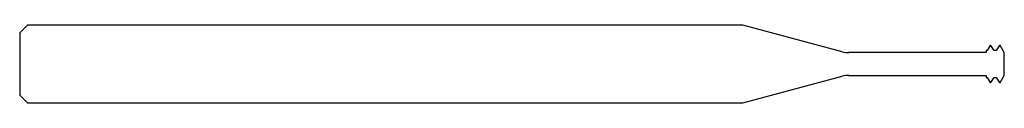
# Model space of a CAD drawing. Units: millimetres. Extents: x -38 to 0, y -1.5 to 1.5.
import ezdxf

# ---------------------------------------------------------------- set-up
doc = ezdxf.new("R2010")
doc.units = ezdxf.units.MM

msp = doc.modelspace()

# ---------------------------------------------------------------- linework, layer by layer
at = {"color": 7, "linetype": 'Continuous', "lineweight": 25}
for p, q in [((-37.7, 1.5), (-38, 1.2)), ((-38, 1.2), (-38, -1.2)), ((-10.088, 1.5), (-37.7, 1.5)), ((-6.259, 0.474), (-10.088, 1.5)), ((-0.706, 0.44), (-6, 0.44)), ((-0.661, 0.516), (-0.706, 0.516)), ((-0.706, 0.516), (-0.706, 0.44)), ((-0.544, 0.72), (-0.661, 0.516)), ((-0.514, 0.72), (-0.544, 0.72)), ((-0.397, 0.516), (-0.514, 0.72)), ((-0.309, 0.516), (-0.397, 0.516)), ((-0.191, 0.72), (-0.309, 0.516)), ((-0.162, 0.72), (-0.191, 0.72)), ((0, 0.44), (-0.162, 0.72)), ((0, -0.44), (0, 0.44)), ((-10.088, -1.5), (-6.259, -0.474)), ((-6, -0.44), (-0.706, -0.44)), ((-0.706, -0.44), (-0.706, -0.516)), ((-0.706, -0.516), (-0.661, -0.516)), ((-0.661, -0.516), (-0.544, -0.72)), ((-0.544, -0.72), (-0.514, -0.72)), ((-0.514, -0.72), (-0.397, -0.516)), ((-0.397, -0.516), (-0.309, -0.516)), ((-0.309, -0.516), (-0.191, -0.72)), ((-0.191, -0.72), (-0.162, -0.72)), ((-0.162, -0.72), (0, -0.44)), ((-38, -1.2), (-37.7, -1.5)), ((-37.7, -1.5), (-10.088, -1.5))]:
    msp.add_line(p, q, dxfattribs=at)
for centre, start, end in [((-6, 1.44), 255, 270), ((-6, -1.44), 90, 105)]:
    msp.add_arc(centre, 1, start, end, dxfattribs=at)

doc.saveas('drawing.dxf')
